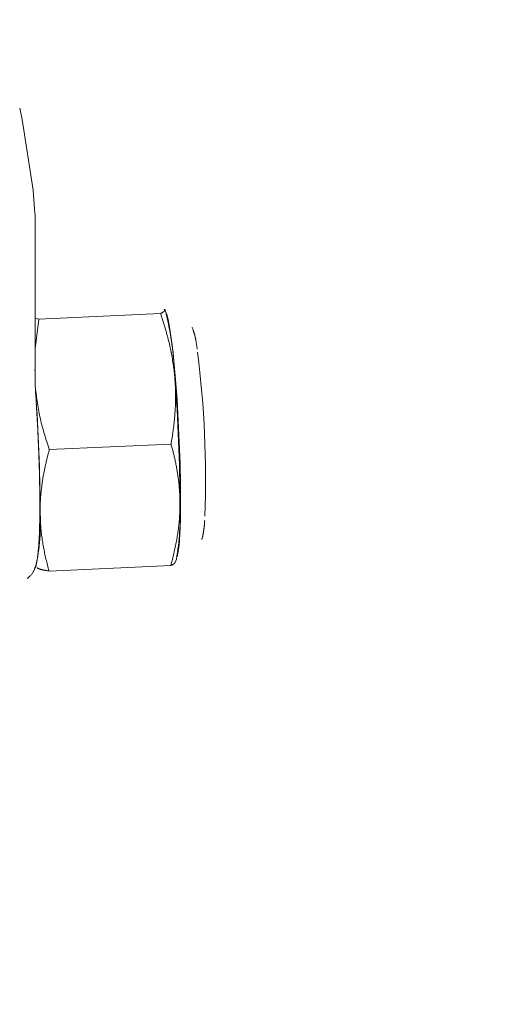
# Model space of a CAD drawing. Units: millimetres. Extents: x 280.5 to 337.9, y 162.4 to 226.8.
# Drawn here: x 313.5 to 313.7, y 167.6 to 168.1 of the extents above; entities that cross this region are included whole.
import ezdxf

# ---------------------------------------------------------------- set-up
doc = ezdxf.new("R2010")
doc.units = ezdxf.units.MM
doc.header["$MEASUREMENT"] = 0
doc.linetypes.add('AI-Linetype-0', pattern=[2.116667, 1.058333, -1.058333])
doc.layers.add('Ebene 1', color=7, linetype='Continuous', lineweight=0)

# ---------------------------------------------------------------- blocks, each defined once
blk = doc.blocks.new('Block_0')
at = {"layer": 'Ebene 1', "color": 250, "lineweight": 9}
for p, q in [((313.47402, 168.00442), (313.46874, 168.03791)), ((313.47488, 167.99339), (313.47404, 168.00425)), ((313.47492, 167.99293), (313.47488, 167.99339)), ((313.47492, 167.91857), (313.47492, 167.99293)), ((313.53662, 167.94764), (313.53646, 167.94795)), ((313.47492, 167.94357), (313.47667, 167.94319)), ((313.47667, 167.94319), (313.47492, 167.92898)), ((313.53448, 167.94582), (313.47667, 167.94319)), ((313.53948, 167.88383), (313.48168, 167.88119)), ((313.5414, 167.82763), (313.54202, 167.82918)), ((313.53936, 167.82619), (313.48156, 167.82355))]:
    blk.add_line(p, q, dxfattribs=at)
for points in [[(313.46765, 168.0434), (313.4686, 168.03878), (313.46874, 168.03791)], [(313.53448, 167.94582), (313.53461, 167.94589), (313.53474, 167.94596), (313.53487, 167.94602), (313.535, 167.94609), (313.53512, 167.94616), (313.53525, 167.94622), (313.53537, 167.94629), (313.53548, 167.94635), (313.5356, 167.94642), (313.5357, 167.94648), (313.53581, 167.94655), (313.5359, 167.94661), (313.53599, 167.94668), (313.53608, 167.94674), (313.53615, 167.94681), (313.53622, 167.94687), (313.53628, 167.94693), (313.53633, 167.947), (313.53637, 167.94706), (313.5364, 167.94712), (313.53642, 167.94718), (313.53643, 167.94725), (313.53644, 167.94731), (313.53643, 167.94737), (313.53643, 167.94743), (313.53641, 167.94749), (313.53639, 167.94755), (313.53637, 167.94761), (313.53635, 167.94767), (313.53632, 167.94773), (313.53629, 167.94779), (313.53626, 167.94785)], [(313.54233, 167.83032), (313.54279, 167.832), (313.5433, 167.83573), (313.54368, 167.84107), (313.54393, 167.84785), (313.54402, 167.85586), (313.54396, 167.86485), (313.54375, 167.87456), (313.5434, 167.8847), (313.54292, 167.89494), (313.54232, 167.90499), (313.54162, 167.91453), (313.54084, 167.92328), (313.54001, 167.93097), (313.53915, 167.93736), (313.53829, 167.94227), (313.53744, 167.94554), (313.53703, 167.94654)], [(313.54129, 167.91502), (313.54123, 167.9158), (313.54116, 167.91657), (313.54108, 167.91735), (313.54099, 167.91812), (313.54091, 167.9189), (313.54081, 167.91967), (313.54071, 167.92045), (313.5406, 167.92122), (313.54049, 167.922), (313.54037, 167.92278), (313.54025, 167.92355), (313.54012, 167.92433), (313.53999, 167.9251), (313.53985, 167.92588), (313.5397, 167.92665), (313.53955, 167.92743), (313.53939, 167.9282), (313.53923, 167.92898), (313.53906, 167.92975), (313.53889, 167.93053), (313.53871, 167.9313), (313.53853, 167.93207), (313.53834, 167.93285), (313.53815, 167.93362), (313.53795, 167.93439), (313.53775, 167.93515), (313.53754, 167.93592), (313.53733, 167.93669), (313.53712, 167.93746), (313.5369, 167.93822), (313.53667, 167.93898), (313.53644, 167.93975), (313.53621, 167.94051), (313.53597, 167.94127), (313.53573, 167.94203), (313.53549, 167.94279), (313.53524, 167.94355), (313.53499, 167.94431), (313.53474, 167.94507), (313.53448, 167.94582)], [(313.55196, 167.92887), (313.55191, 167.92918), (313.55186, 167.92949), (313.55181, 167.92979), (313.55177, 167.9301), (313.55172, 167.9304), (313.55167, 167.93071), (313.55163, 167.931), (313.55158, 167.9313), (313.55153, 167.93159), (313.55149, 167.93187), (313.55144, 167.93215), (313.55139, 167.93243), (313.55135, 167.9327), (313.5513, 167.93296), (313.55126, 167.93322), (313.55121, 167.93347), (313.55116, 167.93372), (313.55112, 167.93397), (313.55107, 167.93421), (313.55102, 167.93446), (313.55096, 167.9347), (313.55091, 167.93493), (313.55085, 167.93517), (313.5508, 167.93541), (313.55073, 167.93564), (313.55067, 167.93588), (313.5506, 167.93612), (313.55053, 167.93636), (313.55046, 167.9366), (313.55038, 167.93684), (313.5503, 167.93709), (313.55022, 167.93734), (313.55013, 167.93759), (313.55004, 167.93784), (313.54995, 167.9381), (313.54985, 167.93835), (313.54976, 167.93861), (313.54966, 167.93887), (313.54956, 167.93913), (313.54946, 167.93939)], [(313.53948, 167.88383), (313.53962, 167.88461), (313.53975, 167.88538), (313.53988, 167.88616), (313.54, 167.88694), (313.54012, 167.88772), (313.54024, 167.8885), (313.54035, 167.88928), (313.54046, 167.89006), (313.54056, 167.89084), (313.54066, 167.89162), (313.54076, 167.8924), (313.54085, 167.89317), (313.54093, 167.89395), (313.54102, 167.89473), (313.54109, 167.89551), (313.54116, 167.89629), (313.54123, 167.89707), (313.54129, 167.89785), (313.54135, 167.89863), (313.5414, 167.89941), (313.54145, 167.90019), (313.54149, 167.90097), (313.54153, 167.90175), (313.54156, 167.90253), (313.54158, 167.90331), (313.5416, 167.90409), (313.54162, 167.90487), (313.54163, 167.90565), (313.54163, 167.90643), (313.54163, 167.90721), (313.54162, 167.90799), (313.54161, 167.90877), (313.54159, 167.90956), (313.54156, 167.91034), (313.54153, 167.91112), (313.5415, 167.9119), (313.54145, 167.91268), (313.54141, 167.91346), (313.54135, 167.91424), (313.54129, 167.91502)], [(313.47506, 167.91071), (313.47517, 167.90977), (313.47528, 167.90883), (313.4754, 167.9079), (313.47552, 167.90696), (313.47564, 167.90602), (313.47577, 167.90509), (313.4759, 167.90416), (313.47603, 167.90322), (313.47617, 167.90229), (313.47632, 167.90136), (313.47648, 167.90043), (313.47665, 167.8995), (313.47682, 167.89857), (313.47701, 167.89765), (313.47721, 167.89672), (313.47742, 167.8958), (313.47763, 167.89488), (313.47786, 167.89396), (313.4781, 167.89304), (313.47834, 167.89213), (313.47859, 167.89121), (313.47885, 167.8903), (313.47912, 167.88938), (313.47939, 167.88847), (313.47966, 167.88756), (313.47994, 167.88665), (313.48023, 167.88574), (313.48051, 167.88483), (313.4808, 167.88392), (313.48109, 167.88301), (313.48139, 167.8821), (313.48168, 167.88119)], [(313.4765, 167.83405), (313.47654, 167.83449), (313.47659, 167.83494), (313.47663, 167.8354), (313.47667, 167.83587), (313.47671, 167.83637), (313.47674, 167.83688), (313.47678, 167.8374), (313.47681, 167.83795), (313.47684, 167.8385), (313.47686, 167.83908), (313.47689, 167.83966), (313.47691, 167.84025), (313.47694, 167.84086), (313.47696, 167.84147), (313.47698, 167.84209), (313.477, 167.84272), (313.47702, 167.84336), (313.47704, 167.844), (313.47706, 167.84465), (313.47707, 167.84531), (313.47709, 167.84598), (313.4771, 167.84666), (313.47711, 167.84734), (313.47713, 167.84804), (313.47714, 167.84874), (313.47715, 167.84945), (313.47715, 167.85018), (313.47716, 167.85091), (313.47717, 167.85164), (313.47717, 167.85239), (313.47717, 167.85315), (313.47718, 167.85391), (313.47718, 167.85468), (313.47718, 167.85546), (313.47717, 167.85624), (313.47717, 167.85703), (313.47717, 167.85783), (313.47716, 167.85864), (313.47715, 167.85945), (313.47715, 167.86026), (313.47714, 167.86109), (313.47713, 167.86191), (313.47712, 167.86275), (313.4771, 167.86359), (313.47709, 167.86443), (313.47707, 167.86528), (313.47706, 167.86614), (313.47704, 167.867), (313.47702, 167.86786), (313.477, 167.86873), (313.47698, 167.8696), (313.47696, 167.87048), (313.47694, 167.87136), (313.47691, 167.87224), (313.47689, 167.87313), (313.47686, 167.87402), (313.47683, 167.87491), (313.47681, 167.87581), (313.47678, 167.87671), (313.47675, 167.87761), (313.47671, 167.87851), (313.47668, 167.87941), (313.47665, 167.88032), (313.47661, 167.88122), (313.47657, 167.88213), (313.47654, 167.88304), (313.4765, 167.88395), (313.47646, 167.88486), (313.47642, 167.88577), (313.47638, 167.88669), (313.47634, 167.8876), (313.47629, 167.88851), (313.47625, 167.88942), (313.4762, 167.89033), (313.47616, 167.89124), (313.47611, 167.89214), (313.47606, 167.89305), (313.47601, 167.89395), (313.47596, 167.89485), (313.47591, 167.89575), (313.47586, 167.89664), (313.47581, 167.89753), (313.47575, 167.89842), (313.4757, 167.89931), (313.47564, 167.90019), (313.47559, 167.90108), (313.47553, 167.90196), (313.47547, 167.90285)], [(313.47731, 167.85218), (313.47731, 167.85269), (313.47732, 167.85321), (313.47732, 167.85373), (313.47734, 167.85424), (313.47735, 167.85476), (313.47737, 167.85528), (313.47739, 167.8558), (313.47741, 167.85631), (313.47744, 167.85683), (313.47747, 167.85735), (313.4775, 167.85787), (313.47754, 167.85839), (313.47757, 167.8589), (313.47762, 167.85942), (313.47766, 167.85994), (313.47771, 167.86046), (313.47776, 167.86098), (313.47781, 167.8615), (313.47786, 167.86202), (313.47792, 167.86254), (313.47798, 167.86306), (313.47805, 167.86358), (313.47811, 167.8641), (313.47818, 167.86462), (313.47825, 167.86514), (313.47833, 167.86566), (313.47841, 167.86618), (313.47849, 167.86671), (313.47857, 167.86723), (313.47866, 167.86775), (313.47874, 167.86827), (313.47883, 167.86879), (313.47893, 167.86931), (313.47902, 167.86984), (313.47912, 167.87036), (313.47922, 167.87088), (313.47933, 167.8714), (313.47943, 167.87192), (313.47954, 167.87244), (313.47965, 167.87296), (313.47976, 167.87348), (313.47987, 167.87399), (313.47999, 167.87451), (313.48011, 167.87503), (313.48023, 167.87554), (313.48035, 167.87606), (313.48048, 167.87658), (313.4806, 167.87709), (313.48073, 167.87761), (313.48086, 167.87812), (313.48099, 167.87863), (313.48113, 167.87915), (313.48126, 167.87966), (313.4814, 167.88017), (313.48154, 167.88068), (313.48168, 167.88119)], [(313.54374, 167.8552), (313.54374, 167.85572), (313.54373, 167.85624), (313.54373, 167.85675), (313.54372, 167.85727), (313.5437, 167.85778), (313.54369, 167.8583), (313.54367, 167.85882), (313.54365, 167.85933), (313.54362, 167.85985), (313.5436, 167.86036), (313.54357, 167.86088), (313.54353, 167.86139), (313.5435, 167.86191), (313.54346, 167.86242), (313.54342, 167.86294), (313.54337, 167.86346), (313.54332, 167.86397), (313.54327, 167.86448), (313.54322, 167.865), (313.54317, 167.86551), (313.54311, 167.86603), (313.54304, 167.86654), (313.54298, 167.86706), (313.54291, 167.86757), (313.54284, 167.86809), (313.54277, 167.8686), (313.5427, 167.86912), (313.54262, 167.86963), (313.54254, 167.87014), (313.54245, 167.87066), (313.54237, 167.87117), (313.54228, 167.87168), (313.54219, 167.8722), (313.54209, 167.87271), (313.542, 167.87322), (313.5419, 167.87373), (313.5418, 167.87425), (313.5417, 167.87476), (313.54159, 167.87527), (313.54148, 167.87578), (313.54137, 167.87629), (313.54126, 167.87679), (313.54115, 167.8773), (313.54103, 167.87781), (313.54091, 167.87831), (313.54079, 167.87882), (313.54067, 167.87932), (313.54054, 167.87982), (313.54042, 167.88033), (313.54029, 167.88083), (313.54016, 167.88133), (313.54003, 167.88183), (313.5399, 167.88233), (313.53976, 167.88283), (313.53962, 167.88333), (313.53948, 167.88383)], [(313.53936, 167.82619), (313.53956, 167.82691), (313.53976, 167.82763), (313.53995, 167.82835), (313.54014, 167.82907), (313.54032, 167.8298), (313.5405, 167.83052), (313.54068, 167.83125), (313.54085, 167.83197), (313.54101, 167.8327), (313.54118, 167.83343), (313.54134, 167.83415), (313.54149, 167.83488), (313.54164, 167.83561), (313.54179, 167.83634), (313.54193, 167.83706), (313.54207, 167.83779), (313.5422, 167.83852), (313.54232, 167.83925), (313.54245, 167.83997), (313.54256, 167.8407), (313.54267, 167.84143), (313.54278, 167.84215), (313.54288, 167.84288), (313.54297, 167.84361), (313.54306, 167.84433), (313.54315, 167.84506), (313.54323, 167.84578), (313.5433, 167.84651), (313.54337, 167.84724), (313.54343, 167.84796), (313.54349, 167.84869), (313.54354, 167.84941), (313.54358, 167.85014), (313.54362, 167.85086), (313.54365, 167.85158), (313.54368, 167.85231), (313.54371, 167.85303), (313.54372, 167.85376), (313.54373, 167.85448), (313.54374, 167.8552)], [(313.48156, 167.82355), (313.48137, 167.82425), (313.48117, 167.82496), (313.48099, 167.82566), (313.4808, 167.82637), (313.48062, 167.82708), (313.48044, 167.82778), (313.48027, 167.82849), (313.4801, 167.8292), (313.47994, 167.82992), (313.47978, 167.83063), (313.47962, 167.83134), (313.47947, 167.83205), (313.47932, 167.83277), (313.47918, 167.83348), (313.47904, 167.8342), (313.47891, 167.83491), (313.47878, 167.83563), (313.47865, 167.83634), (313.47854, 167.83706), (313.47842, 167.83778), (313.47831, 167.83849), (313.47821, 167.83921), (313.47811, 167.83993), (313.47802, 167.84065), (313.47794, 167.84136), (313.47785, 167.84208), (313.47778, 167.8428), (313.47771, 167.84352), (313.47764, 167.84424), (313.47758, 167.84496), (313.47753, 167.84568), (313.47748, 167.8464), (313.47744, 167.84712), (313.4774, 167.84784), (313.47737, 167.84856), (313.47735, 167.84928), (313.47733, 167.85001), (313.47732, 167.85073), (313.47731, 167.85145), (313.47731, 167.85218)], [(313.55406, 167.83858), (313.55414, 167.8388), (313.55422, 167.83901), (313.55429, 167.83922), (313.55435, 167.83942), (313.55441, 167.83962), (313.55446, 167.83981), (313.55451, 167.84), (313.55455, 167.84018), (313.55459, 167.84036), (313.55463, 167.84054), (313.55466, 167.84071), (313.55469, 167.84089), (313.55472, 167.84106), (313.55475, 167.84123), (313.55478, 167.8414), (313.5548, 167.84157), (313.55483, 167.84174), (313.55486, 167.84191), (313.55489, 167.84208), (313.55492, 167.84226), (313.55495, 167.84243), (313.55497, 167.8426), (313.555, 167.84278), (313.55503, 167.84296), (313.55505, 167.84313), (313.55508, 167.84331), (313.5551, 167.84349), (313.55513, 167.84368), (313.55515, 167.84386), (313.55517, 167.84405), (313.5552, 167.84424), (313.55522, 167.84443), (313.55524, 167.84462), (313.55526, 167.84482), (313.55528, 167.84501), (313.5553, 167.84522), (313.55532, 167.84542), (313.55533, 167.84562), (313.55535, 167.84583), (313.55537, 167.84604), (313.55538, 167.84625), (313.5554, 167.84646), (313.55541, 167.84667), (313.55543, 167.84688), (313.55544, 167.8471), (313.55545, 167.84731), (313.55547, 167.84753), (313.55548, 167.84774)], [(313.47112, 167.81994), (313.47142, 167.8202), (313.47172, 167.82045), (313.47202, 167.82071), (313.4723, 167.82097), (313.47257, 167.82123), (313.47283, 167.82149), (313.47306, 167.82176), (313.47328, 167.82203), (313.47348, 167.8223), (313.47366, 167.82257), (313.47383, 167.82284), (313.47398, 167.8231), (313.47413, 167.82336), (313.47426, 167.82362), (313.47438, 167.82387), (313.4745, 167.82411), (313.4746, 167.82434), (313.4747, 167.82457), (313.4748, 167.82479), (313.47488, 167.82501), (313.47497, 167.82522), (313.47504, 167.82543), (313.47511, 167.82564), (313.47518, 167.82584), (313.47524, 167.82604), (313.4753, 167.82624), (313.47536, 167.82643), (313.47541, 167.82662), (313.47546, 167.82681), (313.47551, 167.827), (313.47555, 167.82719), (313.47559, 167.82737), (313.47564, 167.82756), (313.47568, 167.82774), (313.47572, 167.82793), (313.47576, 167.82811), (313.47579, 167.8283), (313.47583, 167.82848), (313.47587, 167.82867), (313.4759, 167.82886), (313.47593, 167.82904), (313.47597, 167.82923), (313.476, 167.82943), (313.47603, 167.82962), (313.47606, 167.82982), (313.47609, 167.83001), (313.47611, 167.83022), (313.47614, 167.83042), (313.47617, 167.83063), (313.47619, 167.83084), (313.47622, 167.83105), (313.47624, 167.83127), (313.47626, 167.83149), (313.47629, 167.83171), (313.47631, 167.83194), (313.47633, 167.83217), (313.47635, 167.8324), (313.47637, 167.83263), (313.4764, 167.83287), (313.47642, 167.8331), (313.47644, 167.83334), (313.47646, 167.83358), (313.47648, 167.83381), (313.4765, 167.83405)], [(313.48156, 167.82355), (313.48132, 167.82359), (313.48107, 167.82364), (313.48083, 167.82368), (313.48059, 167.82372), (313.48035, 167.82377), (313.48012, 167.82381), (313.47988, 167.82386), (313.47965, 167.8239), (313.47942, 167.82394), (313.4792, 167.82399), (313.47898, 167.82403), (313.47876, 167.82408), (313.47855, 167.82412), (313.47835, 167.82417), (313.47815, 167.82421), (313.47796, 167.82426), (313.47777, 167.82431), (313.4776, 167.82435), (313.47743, 167.8244), (313.47726, 167.82445), (313.47711, 167.8245), (313.47697, 167.82454), (313.47683, 167.82459), (313.4767, 167.82464), (313.47658, 167.82469), (313.47646, 167.82474), (313.47635, 167.82479), (313.47624, 167.82484), (313.47613, 167.82489), (313.47603, 167.82495), (313.47593, 167.825), (313.47583, 167.82505)], [(313.54128, 167.82768), (313.5413, 167.82764), (313.54131, 167.82759), (313.54132, 167.82755), (313.54132, 167.8275), (313.54131, 167.82746), (313.5413, 167.82741), (313.54128, 167.82737), (313.54126, 167.82732), (313.54123, 167.82728), (313.54119, 167.82723), (313.54114, 167.82719), (313.5411, 167.82714), (313.54104, 167.82709), (313.54098, 167.82705), (313.54092, 167.827), (313.54085, 167.82695), (313.54078, 167.82691), (313.5407, 167.82686), (313.54062, 167.82681), (313.54054, 167.82676), (313.54045, 167.82672), (313.54036, 167.82667), (313.54027, 167.82662), (313.54017, 167.82657), (313.54008, 167.82652), (313.53998, 167.82648), (313.53988, 167.82643), (313.53978, 167.82638), (313.53967, 167.82633), (313.53957, 167.82628), (313.53947, 167.82623), (313.53936, 167.82619)]]:
    blk.add_lwpolyline(points, dxfattribs=at)
for points in [[(313.54129, 167.91502), (313.54101, 167.92604), (313.53945, 167.93699), (313.53662, 167.94764)], [(313.55553, 167.84968), (313.55652, 167.87566), (313.55537, 167.90167), (313.55209, 167.92746)], [(313.47488, 167.91903), (313.47489, 167.91562), (313.47497, 167.91221), (313.47512, 167.9088)], [(313.54374, 167.8552), (313.5437, 167.87517), (313.54288, 167.89512), (313.54129, 167.91502)], [(313.47731, 167.85218), (313.47727, 167.87098), (313.47654, 167.88978), (313.47513, 167.90854)], [(313.54202, 167.82918), (313.54353, 167.83777), (313.5441, 167.84649), (313.54374, 167.8552)], [(313.47526, 167.82557), (313.47711, 167.83431), (313.4778, 167.84326), (313.47731, 167.85218)]]:
    blk.add_open_spline(points, degree=3, dxfattribs=at)

msp = doc.modelspace()

# ---------------------------------------------------------------- linework, layer by layer
at = {"layer": 'Ebene 1', "color": 250, "linetype": 'AI-Linetype-0', "lineweight": 18}
msp.add_open_spline([(288.86562, 187.875), (288.86562, 201.40598), (299.83465, 212.375), (313.36562, 212.375), (326.8966, 212.375), (337.86562, 201.40598), (337.86562, 187.875), (337.86562, 174.34402), (326.8966, 163.375), (313.36562, 163.375), (299.83465, 163.375), (288.86562, 174.34402), (288.86562, 187.875)], degree=3, knots=[0, 0, 0, 0, 1, 1, 1, 2, 2, 2, 3, 3, 3, 4, 4, 4, 4], dxfattribs=at)

# ---------------------------------------------------------------- block references
at = {"layer": 'Ebene 1'}
msp.add_blockref('Block_0', (0, 0), dxfattribs=at)

doc.saveas('drawing.dxf')
